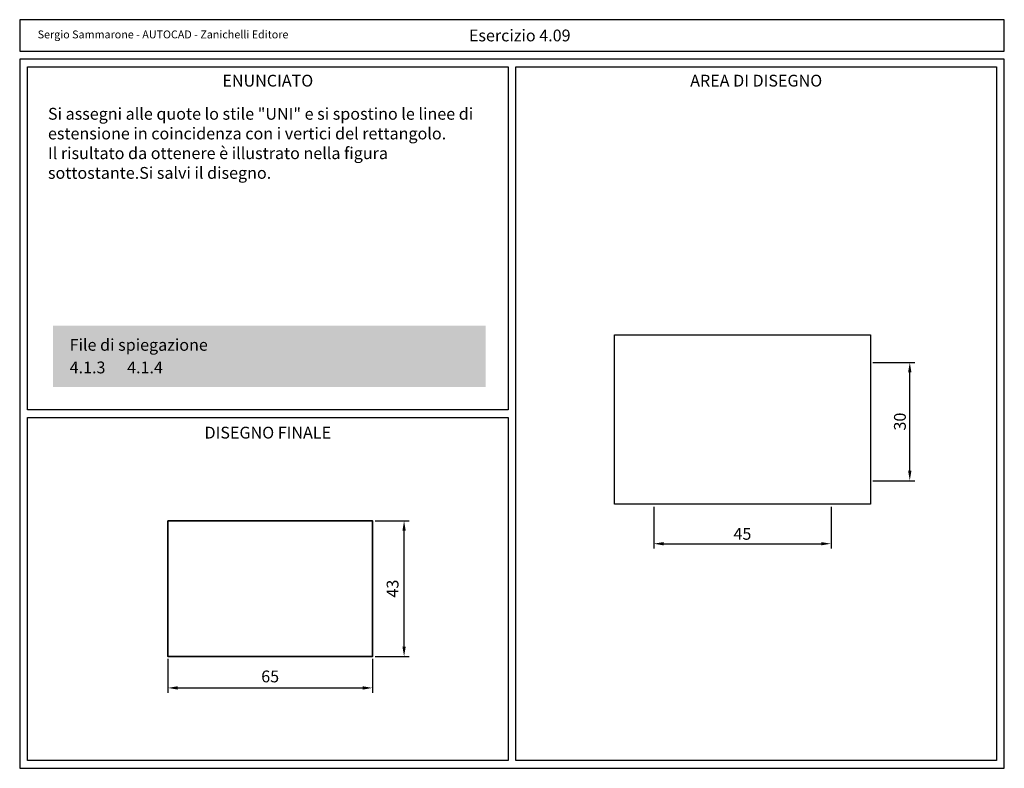
# Model space of a CAD drawing. Units: millimetres. Extents: x 0 to 250, y 0 to 190.
import ezdxf

# ---------------------------------------------------------------- set-up
doc = ezdxf.new("R2010")
doc.units = ezdxf.units.MM
doc.header["$LTSCALE"] = 0.5
doc.header["$PDMODE"] = 3
for name, color, linetype in [('Dati', 1, 'Continuous'), ('Disegno', 7, 'Continuous'), ('Quadri', 9, 'Continuous'), ('Testata', 5, 'Continuous')]:
    doc.layers.add(name, color=color, linetype=linetype)
doc.styles.add('Arial', font='ARIAL.TTF', dxfattribs={"height": 3})
doc.dimstyles.new('ISO-25', dxfattribs={"dimtxt": 3, "dimasz": 2.5, "dimexe": 1.25, "dimexo": 0.625, "dimtad": 1, "dimtxsty": 'Standard', "dimcen": 2.5, "dimadec": 0, "dimazin": 0, "dimtfac": 1, "dimtmove": 0, "dimatfit": 3, "dimfxl": 0, "dimarcsym": 0})
doc.dimstyles.new('UNI', dxfattribs={"dimtxt": 3, "dimasz": 2.5, "dimexe": 1.25, "dimexo": 0.625, "dimgap": 1, "dimtad": 1, "dimtxsty": 'Arial', "dimcen": 2.5, "dimclrd": 5, "dimclre": 5, "dimclrt": 5, "dimadec": 0, "dimazin": 0, "dimtfac": 1, "dimtmove": 0, "dimatfit": 3, "dimfxl": 0, "dimarcsym": 0})

# ---------------------------------------------------------------- blocks, each defined once
blk = doc.blocks.new('*D1')
at = {"layer": 'Defpoints', "color": 0}
for p in [(161, 67), (206, 67), (206, 57)]:
    blk.add_point(p, dxfattribs=at)
at = {"layer": 'Disegno', "color": 0, "lineweight": -2}
for p, q in [((161, 66.38), (161, 55.75)), ((206, 66.38), (206, 55.75)), ((163.5, 57), (203.5, 57))]:
    blk.add_line(p, q, dxfattribs=at)
at = {"layer": 'Disegno', "color": 0}
for points in [[(163.5, 57.42), (163.5, 56.58), (161, 57)], [(203.5, 57.42), (203.5, 56.58), (206, 57)]]:
    blk.add_solid(points, dxfattribs=at)
at = {"layer": 'Disegno', "color": 0, "insert": (183.5, 59.12), "char_height": 3, "attachment_point": 5}
blk.add_mtext('45', dxfattribs=at)
blk = doc.blocks.new('*D2')
at = {"layer": 'Defpoints', "color": 0}
for p in [(216, 103), (226, 103), (216, 73)]:
    blk.add_point(p, dxfattribs=at)
at = {"layer": 'Disegno', "color": 0, "lineweight": -2}
for p, q in [((216.62, 103), (227.25, 103)), ((226, 75.5), (226, 100.5)), ((216.62, 73), (227.25, 73))]:
    blk.add_line(p, q, dxfattribs=at)
at = {"layer": 'Disegno', "color": 0}
for points in [[(225.58, 100.5), (226.42, 100.5), (226, 103)], [(225.58, 75.5), (226.42, 75.5), (226, 73)]]:
    blk.add_solid(points, dxfattribs=at)
at = {"layer": 'Disegno', "color": 0, "insert": (223.88, 88), "char_height": 3, "attachment_point": 5, "rotation": 90}
blk.add_mtext('30', dxfattribs=at)
blk = doc.blocks.new('*D3')
at = {"layer": 'Dati', "color": 5, "lineweight": -2}
for p, q in [((37.6, 27.77), (37.6, 19.15)), ((89.6, 27.77), (89.6, 19.15)), ((40.1, 20.4), (87.1, 20.4))]:
    blk.add_line(p, q, dxfattribs=at)
at = {"layer": 'Dati', "color": 5}
for points in [[(40.1, 20.82), (40.1, 19.98), (37.6, 20.4)], [(87.1, 20.82), (87.1, 19.98), (89.6, 20.4)]]:
    blk.add_solid(points, dxfattribs=at)
at = {"layer": 'Defpoints', "color": 0}
for p in [(37.6, 28.4), (89.6, 28.4), (89.6, 20.4)]:
    blk.add_point(p, dxfattribs=at)
at = {"layer": 'Dati', "color": 5, "insert": (63.6, 22.93), "char_height": 3, "attachment_point": 5, "style": 'Arial'}
blk.add_mtext('65', dxfattribs=at)
blk = doc.blocks.new('*D4')
at = {"layer": 'Dati', "color": 5, "lineweight": -2}
for p, q in [((90.23, 62.8), (98.85, 62.8)), ((97.6, 30.9), (97.6, 60.3)), ((90.23, 28.4), (98.85, 28.4))]:
    blk.add_line(p, q, dxfattribs=at)
at = {"layer": 'Dati', "color": 5}
for points in [[(97.18, 60.3), (98.02, 60.3), (97.6, 62.8)], [(97.18, 30.9), (98.02, 30.9), (97.6, 28.4)]]:
    blk.add_solid(points, dxfattribs=at)
at = {"layer": 'Defpoints', "color": 0}
for p in [(89.6, 62.8), (97.6, 62.8), (89.6, 28.4)]:
    blk.add_point(p, dxfattribs=at)
at = {"layer": 'Dati', "color": 5, "insert": (95.07, 45.6), "char_height": 3, "attachment_point": 5, "rotation": 90, "style": 'Arial'}
blk.add_mtext('43', dxfattribs=at)

msp = doc.modelspace()

# ---------------------------------------------------------------- linework, layer by layer
msp.add_lwpolyline([(0, 0), (250, 0), (250, 180), (0, 180)], close=True)
at = {"layer": 'Dati', "color": 7, "lineweight": 35}
msp.add_lwpolyline([(37.6, 62.8), (89.6, 62.8), (89.6, 28.4), (37.6, 28.4)], close=True, dxfattribs=at)
at = {"layer": 'Dati', "color": 2}
msp.add_solid([(8.498, 96.766), (8.498, 112.367), (118.293, 96.766), (118.293, 112.367)], dxfattribs=at)
at = {"layer": 'Disegno'}
msp.add_lwpolyline([(151, 110), (216, 110), (216, 67), (151, 67)], close=True, dxfattribs=at)
at = {"layer": 'Quadri'}
for points in [[(2, 178), (124, 178), (124, 91), (2, 91)], [(126, 178), (248, 178), (248, 2), (126, 2)], [(2, 89), (124, 89), (124, 2), (2, 2)]]:
    msp.add_lwpolyline(points, close=True, dxfattribs=at)
at = {"layer": 'Testata'}
msp.add_lwpolyline([(0, 182), (250, 182), (250, 190), (0, 190)], close=True, dxfattribs=at)

# ---------------------------------------------------------------- texts
at = {"layer": 'Dati', "char_height": 3, "style": 'Arial'}
for s, insert, attachment_point in [('{\\fArial|b1|i0|c0|p34;Esercizio 4.09}', (114.061, 186), 4), ('{\\fArial|b1|i0|c0|p34;ENUNCIATO}', (63, 174.528), 5), ('{\\fArial|b1|i0|c0|p34;DISEGNO FINALE}', (63, 85.194), 5)]:
    msp.add_mtext(s, dxfattribs=dict(at, insert=insert, attachment_point=attachment_point))
at = {"layer": 'Dati', "attachment_point": 1, "style": 'Arial'}
for s, insert, char_height, width in [('Si assegni alle quote lo stile "UNI" e si spostino le linee di estensione in coincidenza con i vertici del rettangolo.\\PIl risultato da ottenere è illustrato nella figura sottostante.\\PSi salvi il disegno.', (7.179, 167.617), 3, 108.65395), ('{\\fArial|b1|i0|c0|p34;\\H1.5x;\\C7;File di spiegazione}', (12.687, 108.974), 2, 38.16367)]:
    msp.add_mtext(s, dxfattribs=dict(at, insert=insert, char_height=char_height, width=width))
at = {"layer": 'Dati', "color": 5, "insert": (12.687, 103.238), "char_height": 2, "width": 37.31299, "attachment_point": 1, "style": 'Arial'}
msp.add_mtext('{\\H1.5x;4.1.3      4.1.4}', dxfattribs=at)
at = {"layer": 'Disegno', "insert": (187, 174.528), "char_height": 3, "attachment_point": 5, "style": 'Arial'}
msp.add_mtext('{\\fArial|b1|i0|c0|p34;AREA DI DISEGNO}', dxfattribs=at)
at = {"layer": 'Testata', "insert": (4.566, 186), "char_height": 2, "attachment_point": 4, "style": 'Arial'}
msp.add_mtext('Sergio Sammarone - AUTOCAD - Zanichelli Editore', dxfattribs=at)

# ---------------------------------------------------------------- dimensions: what is measured, and where the dimension line sits
at = {"layer": 'Dati'}
dim = msp.add_linear_dim(base=(97.6, 62.8), p1=(89.6, 28.4), p2=(89.6, 62.8), angle=90, text='43', dimstyle='UNI', dxfattribs=at)
dim.commit()
dim.dimension.update_dxf_attribs({"geometry": '*D4', "text_midpoint": (95.067, 45.6)})
dim = msp.add_linear_dim(base=(89.6, 20.4), p1=(37.6, 28.4), p2=(89.6, 28.4), text='65', dimstyle='UNI', dxfattribs=at)
dim.commit()
dim.dimension.update_dxf_attribs({"geometry": '*D3', "text_midpoint": (63.6, 22.932)})
at = {"layer": 'Disegno'}
dim = msp.add_linear_dim(base=(226, 103), p1=(216, 73), p2=(216, 103), angle=90, dimstyle='ISO-25', dxfattribs=at)
dim.commit()
dim.dimension.update_dxf_attribs({"geometry": '*D2', "text_midpoint": (223.875, 88)})
dim = msp.add_linear_dim(base=(206, 57), p1=(161, 67), p2=(206, 67), dimstyle='ISO-25', dxfattribs=at)
dim.commit()
dim.dimension.update_dxf_attribs({"geometry": '*D1', "text_midpoint": (183.5, 59.125)})

doc.saveas('drawing.dxf')
